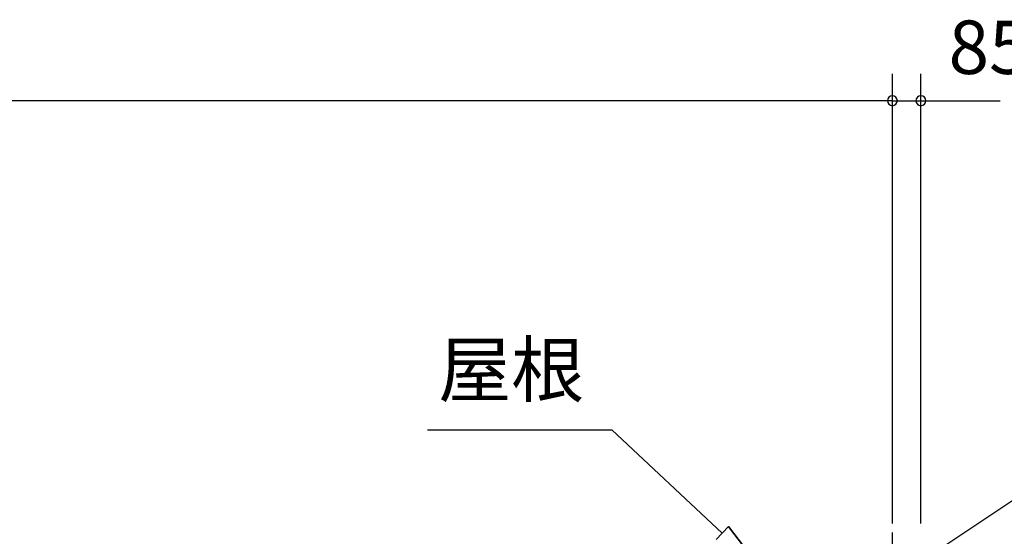
# Model space of a CAD drawing. Extents: x 868 to 32764, y 310 to 22484.
# Drawn here: x 19241 to 22187, y 8360 to 9906 of the extents above; entities that cross this region are included whole.
import ezdxf
from ezdxf.enums import TextEntityAlignment as Align

# ---------------------------------------------------------------- set-up
doc = ezdxf.new("R2010")
doc.units = 0
doc.header["$LTSCALE"] = 80
doc.linetypes.add('CENTER2', pattern=[20, 12.5, -2.5, 2.5, -2.5])
doc.layers.get('0').update_dxf_attribs({"linetype": 'CONTINUOUS'})
doc.layers.add('2-1', color=7, linetype='CONTINUOUS')
doc.layers.add('SUNPOU', color=4, linetype='CONTINUOUS')
doc.styles.get("Standard").update_dxf_attribs({"font": 'txt', "bigfont": 'BIGFONT'})

msp = doc.modelspace()

# ---------------------------------------------------------------- linework, layer by layer
at = {"color": 0, "linetype": 'BYBLOCK'}
for centre, start, end in [((21852.2, 9663.3), 0, 180), ((21852.2, 9663.3), 0, 180), ((21937.7, 9663.3), 0, 180), ((21852.2, 9663.3), 180, 0), ((21852.2, 9663.3), 180, 0), ((21937.7, 9663.3), 180, 0)]:
    msp.add_arc(centre, 15, start, end, dxfattribs=at)
at = {"layer": '2-1', "color": 6, "linetype": 'CENTER2'}
msp.add_line((21852.2, 4171.3), (21852.2, 9069.6), dxfattribs=at)
at = {"layer": '2-1', "color": 6, "linetype": 'CONTINUOUS'}
for p, q in [((20460.9, 8678), (21013.1, 8678)), ((21343.4, 8369.6), (21013.1, 8678)), ((21738.6, 8153.1), (22379.5, 8579)), ((21325.2, 8350.1), (21361.6, 8389.1)), ((21460.3, 8260.4), (21361.6, 8389.1)), ((21361.6, 8389.1), (21460.3, 8260.4)), ((21361.6, 8389.1), (21460.3, 8260.4))]:
    msp.add_line(p, q, dxfattribs=at)
at = {"layer": 'SUNPOU', "color": 4, "linetype": 'CONTINUOUS'}
for p, q in [((21852.2, 8398.3), (21852.2, 9743.3)), ((21852.2, 8398.4), (21852.2, 9743.3)), ((21937.7, 8398.3), (21937.7, 9743.3)), ((21852.2, 9663.3), (13108.2, 9663.3)), ((21852.2, 9663.3), (21612.2, 9663.3)), ((21852.2, 9663.3), (21934.7, 9663.3)), ((21934.7, 9663.3), (22174.7, 9663.3))]:
    msp.add_line(p, q, dxfattribs=at)

# ---------------------------------------------------------------- texts
at = {"color": 7, "linetype": 'CONTINUOUS'}
msp.add_text('85.5', height=160, dxfattribs=at).set_placement((22020.4, 9743.3))
at = {"layer": '2-1', "color": 7, "linetype": 'CONTINUOUS'}
msp.add_text('屋根', height=160, rotation=359.9989, dxfattribs=at).set_placement((20711.6, 8838), align=Align.MIDDLE)

doc.saveas('drawing.dxf')
